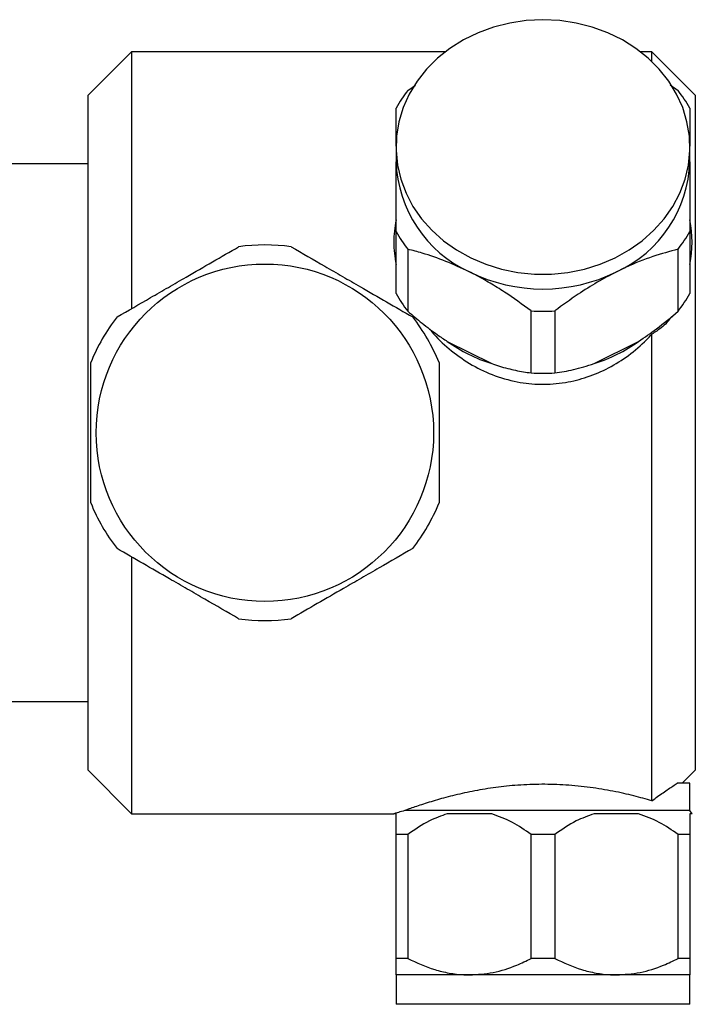
# Model space of a CAD drawing. Units: millimetres. Extents: x 5 to 745, y 5 to 745.
# Drawn here: x 191 to 253, y 330 to 420 of the extents above; entities that cross this region are included whole.
import ezdxf

# ---------------------------------------------------------------- set-up
doc = ezdxf.new("R2010")
doc.units = ezdxf.units.MM

msp = doc.modelspace()

# ---------------------------------------------------------------- linework, layer by layer
at = {"color": 7, "linetype": 'Continuous', "lineweight": 25}
for p, q in [((201.374, 417.018), (197.374, 413.018)), ((230.221, 417.018), (201.374, 417.018)), ((201.374, 417.018), (201.374, 393.448)), ((249.174, 417.018), (248.128, 417.018)), ((253.174, 413.018), (249.174, 417.018)), ((249.174, 416.122), (249.174, 417.018)), ((226.762, 413.462), (227.455, 413.951)), ((250.871, 413.982), (251.587, 413.462)), ((197.374, 351.018), (197.374, 413.018)), ((253.174, 413.018), (253.174, 351.018)), ((225.674, 408.268), (225.674, 406.918)), ((252.674, 406.918), (252.674, 408.268)), ((197.374, 406.718), (187.674, 406.718)), ((225.674, 394.805), (225.674, 400.505)), ((252.674, 400.505), (252.674, 394.805)), ((226.762, 398.874), (226.762, 393.174)), ((251.587, 393.174), (251.587, 398.874)), ((238.087, 387.512), (238.087, 393.212)), ((240.262, 393.212), (240.262, 387.512)), ((249.174, 348.213), (249.174, 391.066)), ((230.381, 390.414), (234.467, 388.371)), ((243.881, 388.371), (247.967, 390.414)), ((201.374, 370.593), (201.374, 347.018)), ((187.674, 357.318), (197.374, 357.318)), ((197.374, 351.018), (201.374, 347.018)), ((251.974, 349.818), (253.174, 351.018)), ((252.674, 349.818), (251.511, 349.818)), ((252.674, 347.318), (252.674, 349.818)), ((252.674, 347.318), (226.472, 347.318)), ((252.879, 347.018), (252.674, 347.318)), ((201.374, 347.018), (225.47, 347.018)), ((225.674, 347.018), (225.47, 347.018)), ((234.467, 347.018), (230.381, 347.018)), ((247.967, 347.018), (243.881, 347.018)), ((252.879, 347.018), (252.674, 347.018)), ((226.762, 345.118), (225.674, 345.118)), ((225.674, 333.718), (225.674, 345.118)), ((226.762, 345.118), (226.762, 333.718)), ((240.262, 345.118), (238.087, 345.118)), ((238.087, 333.718), (238.087, 345.118)), ((240.262, 345.118), (240.262, 333.718)), ((252.674, 345.118), (251.587, 345.118)), ((251.587, 333.718), (251.587, 345.118)), ((252.674, 345.118), (252.674, 333.718)), ((226.762, 333.718), (225.674, 333.718)), ((240.262, 333.718), (238.087, 333.718)), ((252.674, 333.718), (251.587, 333.718)), ((225.674, 332.218), (225.674, 329.518)), ((232.424, 332.218), (225.674, 332.218)), ((245.924, 332.218), (232.424, 332.218)), ((252.674, 332.218), (245.924, 332.218)), ((252.674, 329.518), (252.674, 332.218)), ((239.174, 329.518), (225.674, 329.518)), ((252.674, 329.518), (239.174, 329.518))]:
    msp.add_line(p, q, dxfattribs=at)
at = {"color": 7, "linetype": 'Continuous', "lineweight": 25, "flags": 128}
msp.add_lwpolyline([(239.174, 419.959), (237.635, 419.883), (236.117, 419.655), (234.638, 419.279), (233.218, 418.76), (231.876, 418.103), (230.629, 417.319), (229.493, 416.416), (228.484, 415.407), (227.614, 414.305), (226.894, 413.125), (226.335, 411.881), (225.943, 410.59), (225.724, 409.268), (225.68, 407.934), (225.812, 406.604), (226.118, 405.296), (226.594, 404.026), (227.234, 402.812), (228.03, 401.669), (228.972, 400.612), (230.046, 399.654), (231.239, 398.809), (232.536, 398.088), (233.919, 397.499), (235.371, 397.05), (236.872, 396.748), (238.404, 396.596), (239.945, 396.596), (241.476, 396.748), (242.978, 397.05), (244.429, 397.499), (245.813, 398.088), (247.109, 398.809), (248.303, 399.654), (249.377, 400.612), (250.318, 401.669), (251.114, 402.812), (251.755, 404.026), (252.231, 405.296), (252.537, 406.604), (252.669, 407.934), (252.625, 409.268), (252.405, 410.59), (252.014, 411.881), (251.454, 413.125), (250.735, 414.305), (249.865, 415.407), (248.856, 416.416), (247.72, 417.319), (246.473, 418.103), (245.131, 418.76), (243.711, 419.279), (242.232, 419.655), (240.713, 419.883), (239.174, 419.959)], dxfattribs=at)
at = {"color": 7, "linetype": 'Continuous', "lineweight": 25}
msp.add_circle((213.624, 382.018), 15.5, dxfattribs=at)
for centre, radius, start, end in [((236.743, 405.629), 12.688, 141.87825, 150.74161), ((241.605, 405.629), 12.688, 29.25839, 38.12175), ((237.223, 407.305), 11.556, 181.91863, 245.4615), ((241.174, 407.272), 11.505, 294.38389, 358.23597), ((235.794, 399.516), 10.324, 168.5758, 179.98881), ((242.571, 399.518), 10.308, 348.56931, 11.43069), ((236.743, 406.706), 12.688, 209.25839, 218.12175), ((241.605, 406.706), 12.688, 321.87825, 330.74161), ((213.624, 382.018), 17.25, 81.94604, 98.05396), ((235.794, 399.52), 10.324, 180.01119, 191.4242), ((239.174, 410.498), 15.277, 243.77942, 296.22058), ((236.743, 401.006), 12.688, 209.25839, 218.12175), ((241.605, 401.006), 12.688, 321.87825, 330.74161), ((213.624, 382.018), 17.25, 141.94604, 158.05396), ((213.624, 382.018), 17.25, 21.94604, 38.05396), ((239.174, 410.491), 17.314, 266.39842, 273.60158), ((238.758, 402.06), 14.345, 234.27327, 252.59663), ((239.591, 402.06), 14.345, 287.40337, 305.72673), ((239.174, 404.791), 17.314, 266.39842, 273.60158), ((213.624, 382.018), 17.25, 201.94604, 218.05396), ((213.624, 382.018), 17.25, 321.94604, 338.05396), ((213.624, 382.018), 17.25, 261.94604, 278.05396)]:
    msp.add_arc(centre, radius, start, end, dxfattribs=at)
for points, knots in [([(225.674, 408.353), (225.674, 408.921), (225.674, 410.107), (225.674, 411.185), (225.674, 411.747), (225.674, 411.83)], [0, 0, 0, 0, 0.439645, 0.916614, 1, 1, 1, 1]), ([(252.674, 411.83), (252.674, 411.416), (252.674, 410.52), (252.674, 409.357), (252.674, 408.531), (252.674, 408.353)], [0, 0, 0, 0, 0.402123, 0.870667, 1, 1, 1, 1]), ([(225.674, 400.505), (225.674, 401.096), (225.674, 402.281), (225.674, 403.951), (225.674, 405.515), (225.674, 406.448), (225.674, 406.918)], [0, 0, 0, 0, 0.2643602, 0.5309034, 0.7640217, 1, 1, 1, 1]), ([(252.674, 406.918), (252.674, 406.86), (252.674, 406.095), (252.674, 404.514), (252.674, 402.392), (252.674, 401.034), (252.674, 400.505)], [0, 0, 0, 0, 0.0296779, 0.3912891, 0.7631652, 1, 1, 1, 1]), ([(200.041, 392.651), (201.063, 393.24), (202.611, 394.135), (204.757, 395.373), (206.661, 396.473), (208.839, 397.73), (210.413, 398.639), (211.208, 399.098)], [0, 0, 0, 0, 0.279438, 0.42368, 0.567904, 0.781958, 1, 1, 1, 1]), ([(216.041, 399.098), (217.063, 398.508), (218.611, 397.614), (220.757, 396.375), (222.661, 395.276), (224.839, 394.018), (226.413, 393.109), (227.208, 392.651)], [0, 0, 0, 0, 0.279438, 0.42368, 0.567904, 0.781958, 1, 1, 1, 1]), ([(232.424, 396.793), (231.697, 397.133), (230.221, 397.823), (228.33, 398.461), (227.2, 398.759), (226.762, 398.874)], [0, 0, 0, 0, 0.372818, 0.757097, 1, 1, 1, 1]), ([(251.587, 398.874), (250.821, 398.666), (249.27, 398.244), (247.333, 397.479), (246.207, 396.93), (245.924, 396.793)], [0, 0, 0, 0, 0.421849, 0.854892, 1, 1, 1, 1]), ([(238.087, 393.212), (237.276, 393.802), (236.048, 394.697), (234.314, 395.772), (233.238, 396.379), (232.607, 396.7), (232.424, 396.793)], [0, 0, 0, 0, 0.445958, 0.676153, 0.906262, 1, 1, 1, 1]), ([(245.924, 396.793), (245.338, 396.484), (244.152, 395.86), (242.24, 394.654), (240.973, 393.73), (240.262, 393.212)], [0, 0, 0, 0, 0.3008679, 0.6080143, 1, 1, 1, 1]), ([(226.762, 393.174), (227.194, 392.807), (228.063, 392.07), (229.284, 391.145), (230.078, 390.616), (230.381, 390.414)], [0, 0, 0, 0, 0.379278, 0.7629, 1, 1, 1, 1]), ([(247.967, 390.414), (248.517, 390.787), (249.792, 391.652), (250.936, 392.622), (251.587, 393.174)], [0, 0, 0, 0, 0.431434, 1, 1, 1, 1]), ([(251.001, 392.698), (250.894, 392.549), (250.508, 392.014), (249.864, 391.497), (249.329, 391.163), (249.174, 391.066)], [0, 0, 0, 0, 0.214257, 0.773235, 1, 1, 1, 1]), ([(228.779, 391.551), (228.84, 391.468), (229.336, 390.792), (230.547, 389.685), (232.393, 388.326), (234.509, 387.287), (236.728, 386.642), (239.006, 386.407), (241.185, 386.571), (243.284, 387.098), (245.241, 387.939), (247.075, 389.094), (248.358, 390.193), (249.014, 390.894), (249.174, 391.066)], [0, 0, 0, 0, 0.013673, 0.110737, 0.210474, 0.309676, 0.412098, 0.505539, 0.601998, 0.690866, 0.782136, 0.874555, 0.969329, 1, 1, 1, 1]), ([(197.624, 375.571), (197.624, 376.676), (197.624, 378.384), (197.624, 380.77), (197.624, 382.671), (197.624, 384.589), (197.624, 386.539), (197.624, 387.814), (197.624, 388.465)], [0, 0, 0, 0, 0.262116, 0.404904, 0.54767, 0.696196, 0.844765, 1, 1, 1, 1]), ([(229.624, 388.465), (229.624, 387.359), (229.624, 385.651), (229.624, 383.265), (229.624, 381.365), (229.624, 379.446), (229.624, 377.496), (229.624, 376.222), (229.624, 375.571)], [0, 0, 0, 0, 0.262116, 0.404904, 0.54767, 0.696196, 0.844765, 1, 1, 1, 1]), ([(234.467, 388.371), (234.705, 388.291), (235.46, 388.035), (236.69, 387.724), (237.619, 387.583), (238.087, 387.512)], [0, 0, 0, 0, 0.18544, 0.589379, 1, 1, 1, 1]), ([(240.262, 387.512), (240.826, 387.595), (241.966, 387.765), (243.238, 388.168), (243.881, 388.371)], [0, 0, 0, 0, 0.494311, 1, 1, 1, 1]), ([(211.208, 364.938), (210.186, 365.528), (208.637, 366.422), (206.492, 367.661), (204.588, 368.76), (202.41, 370.017), (200.836, 370.926), (200.041, 371.385)], [0, 0, 0, 0, 0.279438, 0.42368, 0.567904, 0.781958, 1, 1, 1, 1]), ([(227.208, 371.385), (226.186, 370.795), (224.637, 369.901), (222.492, 368.662), (220.588, 367.563), (218.41, 366.305), (216.836, 365.397), (216.041, 364.938)], [0, 0, 0, 0, 0.279438, 0.42368, 0.567904, 0.781958, 1, 1, 1, 1]), ([(249.174, 348.213), (248.638, 348.366), (247.564, 348.671), (245.638, 349.106), (243.53, 349.456), (241.311, 349.683), (239.061, 349.749), (236.886, 349.669), (234.815, 349.452), (232.864, 349.133), (231.056, 348.735), (229.394, 348.289), (227.971, 347.845), (227.018, 347.516), (226.605, 347.366), (226.472, 347.318)], [0, 0, 0, 0, 0.082449, 0.164887, 0.247526, 0.330131, 0.408732, 0.487333, 0.562276, 0.637242, 0.715481, 0.793732, 0.877149, 0.960544, 1, 1, 1, 1]), ([(249.174, 348.213), (249.529, 348.47), (250.244, 348.989), (251.005, 349.495), (251.385, 349.737), (251.511, 349.818)], [0, 0, 0, 0, 0.395488, 0.799137, 1, 1, 1, 1]), ([(226.472, 347.318), (226.265, 347.257), (225.845, 347.134), (225.526, 347.035), (225.487, 347.023), (225.47, 347.018)], [0, 0, 0, 0, 0.353216, 0.715095, 1, 1, 1, 1]), ([(225.674, 345.118), (225.674, 345.514), (225.674, 346.315), (225.674, 346.782), (225.674, 347.018)], [0, 0, 0, 0, 0.494311, 1, 1, 1, 1]), ([(230.381, 347.018), (229.825, 346.819), (228.55, 346.364), (227.406, 345.567), (226.762, 345.118)], [0, 0, 0, 0, 0.436599, 1, 1, 1, 1]), ([(238.087, 345.118), (237.523, 345.514), (236.383, 346.315), (235.111, 346.782), (234.467, 347.018)], [0, 0, 0, 0, 0.494311, 1, 1, 1, 1]), ([(243.881, 347.018), (243.325, 346.819), (242.05, 346.364), (240.906, 345.567), (240.262, 345.118)], [0, 0, 0, 0, 0.436599, 1, 1, 1, 1]), ([(251.587, 345.118), (251.023, 345.514), (249.883, 346.315), (248.611, 346.782), (247.967, 347.018)], [0, 0, 0, 0, 0.494311, 1, 1, 1, 1]), ([(252.674, 347.018), (252.674, 346.819), (252.674, 346.364), (252.674, 345.567), (252.674, 345.118)], [0, 0, 0, 0, 0.436599, 1, 1, 1, 1]), ([(225.674, 332.218), (225.674, 332.22), (225.674, 332.233), (225.674, 332.543), (225.674, 333.202), (225.674, 333.65), (225.674, 333.718)], [0, 0, 0, 0, 0.077175, 0.493365, 0.923883, 1, 1, 1, 1]), ([(226.762, 333.718), (227.575, 333.346), (228.808, 332.783), (230.547, 332.366), (231.621, 332.23), (232.248, 332.221), (232.424, 332.218)], [0, 0, 0, 0, 0.4474, 0.678402, 0.909316, 1, 1, 1, 1]), ([(232.424, 332.218), (233.151, 332.265), (234.627, 332.36), (236.518, 332.975), (237.648, 333.51), (238.087, 333.718)], [0, 0, 0, 0, 0.372701, 0.756853, 1, 1, 1, 1]), ([(240.262, 333.718), (241.075, 333.346), (242.308, 332.783), (244.047, 332.366), (245.121, 332.23), (245.748, 332.221), (245.924, 332.218)], [0, 0, 0, 0, 0.4474, 0.678402, 0.909316, 1, 1, 1, 1]), ([(245.924, 332.218), (246.651, 332.265), (248.127, 332.36), (250.018, 332.975), (251.148, 333.51), (251.587, 333.718)], [0, 0, 0, 0, 0.372701, 0.7568533, 1, 1, 1, 1]), ([(252.674, 333.718), (252.674, 333.52), (252.674, 332.997), (252.674, 332.37), (252.674, 332.269), (252.674, 332.218)], [0, 0, 0, 0, 0.231722, 0.610628, 1, 1, 1, 1])]:
    msp.add_open_spline(points, degree=3, knots=knots, dxfattribs=at)

doc.saveas('drawing.dxf')
